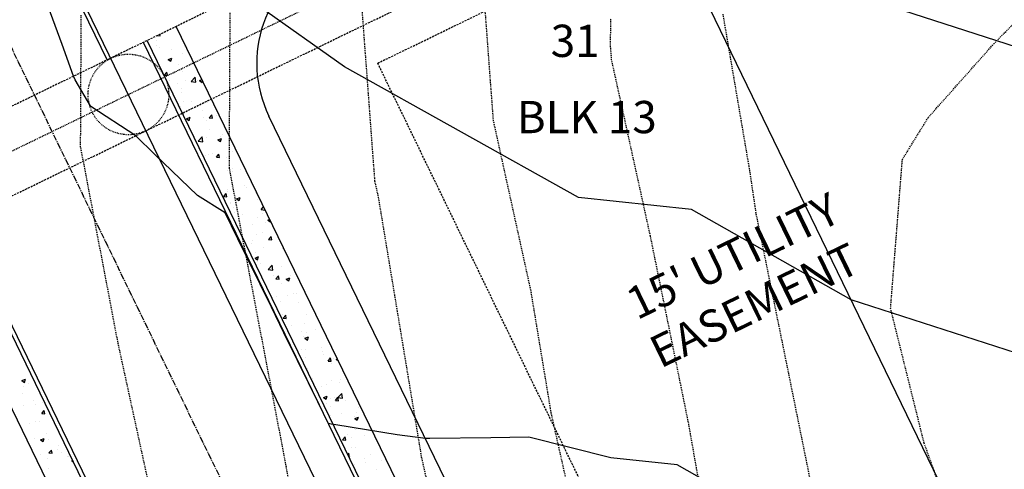
# Model space of a CAD drawing. Units: feet. Extents: x 2234101 to 2237149, y 13786948 to 13789321.
# Drawn here: x 2235819 to 2235941, y 13788421 to 13788477 of the extents above; entities that cross this region are included whole.
import ezdxf

# ---------------------------------------------------------------- set-up
doc = ezdxf.new("R2010")
doc.units = ezdxf.units.FT
doc.header["$MEASUREMENT"] = 0
for name, pattern in [('CENTER2', [1.125, 0.75, -0.125, 0.125, -0.125]), ('HIDDEN2', [0.1875, 0.125, -0.0625]), ('MP3003400$0$HIDDEN', [0.375, 0.25, -0.125])]:
    doc.linetypes.add(name, pattern=pattern)
for name, color, linetype in [('CE-TOPO-MAJR', 37, 'HIDDEN2'), ('CE-TOPO-MINR', 39, 'HIDDEN2'), ('CP-ANNO-MISC', 51, 'Continuous'), ('CP-ESMT-ANNO', 51, 'Continuous'), ('CP-ROAD-CNTR-U4', 1, 'CENTER2'), ('CP-TOPO-MAJR', 5, 'Continuous'), ('CP-TOPO-MINR', 4, 'Continuous'), ('MP3003400$0$CE-UTIL-ESMT', 253, 'MP3003400$0$HIDDEN'), ('MP3003400$0$CP-PROP-ANNO-U4', 51, 'Continuous'), ('MP3003400$0$CP-PROP-LOTS-U4', 253, 'Continuous'), ('MP3003400$0$CP-ROAD-CURB-BACK-U4', 253, 'Continuous'), ('MP3003400$0$CP-ROAD-CURB-FACE-U4', 252, 'Continuous'), ('MP3003400$0$CP-ROAD-RWAY-U4', 252, 'Continuous'), ('MP3003400$0$CP-SWLK-OTLN-U4', 252, 'Continuous'), ('MP3003400$0$CP-SWLK-PATT-U4', 253, 'Continuous'), ('MP3003400$0$CP-UTIL-ESMT-U4', 252, 'MP3003400$0$HIDDEN'), ('MP3003400$0$CP-WATR-LINE-08-U4', 5, 'Continuous'), ('MP3003400$0$CT-ROAD-PVMT-EDGE-U4', 252, 'Continuous'), ('MP3003400$0$VE-NGAS-LINE', 1, 'HIDDEN2')]:
    doc.layers.add(name, color=color, linetype=linetype)
doc.styles.add('MP3003400$0$A_PD-080', font='Simplex.shx', dxfattribs={"height": 0.08})
doc.styles.add('SIMPLEX', font='simplex.shx')

msp = doc.modelspace()

# ---------------------------------------------------------------- linework, layer by layer
at = {"layer": 'CE-TOPO-MAJR', "color": 37, "linetype": 'HIDDEN2', "lineweight": -3}
for p, q in [((2235860.52, 13788484.58, 730), (2235862.56, 13788457.12, 730)), ((2235862.56, 13788457.12, 730), (2235863, 13788455.14, 730)), ((2235863, 13788455.14, 730), (2235868.35, 13788422.9, 730)), ((2235868.35, 13788422.9, 730), (2235878.51, 13788377.52, 730))]:
    msp.add_line(p, q, dxfattribs=at)
at = {"layer": 'CE-TOPO-MINR', "color": 39, "linetype": 'HIDDEN2', "lineweight": -3}
for p, q in [((2235844.67, 13788488.74, 729), (2235844.52, 13788458.72, 729)), ((2235876.16, 13788479.23, 731), (2235877.25, 13788464.62, 731)), ((2235826.16, 13788477.65, 728), (2235826.08, 13788461.38, 728)), ((2235891.8, 13788473.89, 732), (2235891.85, 13788477.29, 732)), ((2235905.72, 13788477.76, 733), (2235909.03, 13788458.4, 733)), ((2235939.32, 13788474.1, 734), (2235941.65, 13788476.48, 734)), ((2235891.94, 13788472.12, 732), (2235891.8, 13788473.89, 732)), ((2235931.18, 13788464.95, 734), (2235939.32, 13788474.1, 734)), ((2235896.75, 13788450.26, 732), (2235891.94, 13788472.12, 732)), ((2235877.25, 13788464.62, 731), (2235881.89, 13788443.56, 731)), ((2235930.63, 13788464.06, 734), (2235931.18, 13788464.95, 734)), ((2235927.98, 13788459.75, 734), (2235930.63, 13788464.06, 734)), ((2235826.08, 13788461.38, 728), (2235830.73, 13788437, 728)), ((2235926.52, 13788441.29, 734), (2235927.98, 13788459.75, 734)), ((2235844.52, 13788458.72, 729), (2235851.56, 13788421.78, 729)), ((2235909.03, 13788458.4, 733), (2235909.83, 13788453.01, 733)), ((2235909.83, 13788453.01, 733), (2235913.85, 13788433.27, 733)), ((2235900.23, 13788433.19, 732), (2235896.75, 13788450.26, 732)), ((2235881.89, 13788443.56, 731), (2235884.42, 13788428.32, 731)), ((2235930.68, 13788424.59, 734), (2235926.52, 13788441.29, 734)), ((2235830.73, 13788437, 728), (2235836.36, 13788411.18, 728)), ((2235901.49, 13788427.01, 732), (2235900.23, 13788433.19, 732)), ((2235913.85, 13788433.27, 733), (2235921.78, 13788394.15, 733)), ((2235884.42, 13788428.32, 731), (2235892.2, 13788393.59, 731)), ((2235910.33, 13788376.97, 732), (2235901.49, 13788427.01, 732)), ((2235946.05, 13788381.9, 734), (2235930.68, 13788424.59, 734)), ((2235851.56, 13788421.78, 729), (2235852.28, 13788417.47, 729))]:
    msp.add_line(p, q, dxfattribs=at)
at = {"layer": 'CP-ANNO-MISC', "linetype": 'HIDDEN2', "ltscale": 0.55}
msp.add_circle((2235832.05, 13788467.81), 5, dxfattribs=at)
at = {"layer": 'CP-ROAD-CNTR-U4'}
msp.add_line((2236014.67, 13788067.36), (2235768.03, 13788575.69), dxfattribs=at)
at = {"layer": 'CP-TOPO-MAJR', "color": 2, "linetype": 'Continuous', "lineweight": -3}
msp.add_line((2235947.26, 13788472.03, 730), (2235910.81, 13788483.8, 730), dxfattribs=at)
at = {"layer": 'CP-TOPO-MINR', "color": 1, "linetype": 'Continuous', "lineweight": -3}
for p, q in [((2235823.82, 13788473.99, 728), (2235821.82, 13788479.52, 728)), ((2235858.85, 13788471.25, 729), (2235848.21, 13788478.77, 729)), ((2235825.23, 13788470.06, 728), (2235823.82, 13788473.99, 728)), ((2235873.34, 13788463.15, 729), (2235858.85, 13788471.25, 729)), ((2235825.44, 13788469.62, 728), (2235825.23, 13788470.06, 728)), ((2235827.37, 13788466.32, 728), (2235825.44, 13788469.62, 728)), ((2235832.95, 13788462.69, 728), (2235827.37, 13788466.32, 728)), ((2235835.34, 13788460.36, 728), (2235832.95, 13788462.69, 728)), ((2235887.84, 13788455.06, 729), (2235873.34, 13788463.15, 729)), ((2235840.6, 13788455.29, 728), (2235835.34, 13788460.36, 728)), ((2235844.05, 13788453.14, 728), (2235840.6, 13788455.29, 728)), ((2235901.83, 13788453.56, 729), (2235887.84, 13788455.06, 729)), ((2235921.64, 13788442.37, 729), (2235901.83, 13788453.56, 729)), ((2235846.4, 13788448.32, 728), (2235844.05, 13788453.14, 728)), ((2235846.93, 13788447.25, 728), (2235846.4, 13788448.32, 728)), ((2235849.78, 13788441.43, 728), (2235846.93, 13788447.25, 728)), ((2235851.32, 13788438.26, 728), (2235849.78, 13788441.43, 728)), ((2235967.02, 13788427.71, 729), (2235921.64, 13788442.37, 729)), ((2235853, 13788434.85, 728), (2235851.32, 13788438.26, 728)), ((2235855.73, 13788429.28, 728), (2235853, 13788434.85, 728)), ((2235856.03, 13788428.67, 728), (2235855.73, 13788429.28, 728)), ((2235856.85, 13788427.01, 728), (2235856.03, 13788428.67, 728)), ((2235857.17, 13788426.95, 728), (2235856.85, 13788427.01, 728)), ((2235857.75, 13788426.86, 728), (2235857.17, 13788426.95, 728)), ((2235865.37, 13788425.62, 728), (2235857.75, 13788426.86, 728)), ((2235868.85, 13788425.17, 728), (2235865.37, 13788425.62, 728)), ((2235869.42, 13788425.18, 728), (2235868.85, 13788425.17, 728)), ((2235876.97, 13788425.27, 728), (2235869.42, 13788425.18, 728)), ((2235881.69, 13788425.32, 728), (2235876.97, 13788425.27, 728)), ((2235891.83, 13788422.78, 728), (2235881.69, 13788425.32, 728)), ((2235900.07, 13788421.9, 728), (2235891.83, 13788422.78, 728)), ((2235928.67, 13788405.74, 728), (2235900.07, 13788421.9, 728))]:
    msp.add_line(p, q, dxfattribs=at)
at = {"layer": 'MP3003400$0$CE-UTIL-ESMT'}
for p, q in [((2236771.58, 13788929.22), (2235237.97, 13788185.13)), ((2235242.33, 13788176.13), (2236775.94, 13788920.22))]:
    msp.add_line(p, q, dxfattribs=at)
at = {"layer": 'MP3003400$0$CP-PROP-LOTS-U4'}
msp.add_line((2235944.77, 13788394.68), (2235892.39, 13788502.65), dxfattribs=at)
at = {"layer": 'MP3003400$0$CP-ROAD-CURB-BACK-U4'}
for p, q in [((2235880.2, 13788380.02), (2235834.36, 13788474.49)), ((2235852.31, 13788366.49), (2235806.47, 13788460.96))]:
    msp.add_line(p, q, dxfattribs=at)
at = {"layer": 'MP3003400$0$CP-ROAD-CURB-FACE-U4'}
for p, q in [((2235879.75, 13788379.81), (2235833.91, 13788474.27)), ((2235852.75, 13788366.71), (2235806.92, 13788461.18))]:
    msp.add_line(p, q, dxfattribs=at)
at = {"layer": 'MP3003400$0$CP-ROAD-RWAY-U4'}
msp.add_line((2235888.74, 13788384.17), (2235849.46, 13788465.14), dxfattribs=at)
msp.add_arc((2235862.95, 13788471.69), 15, 115.8821, 205.8821, dxfattribs=at)
at = {"layer": 'MP3003400$0$CP-SWLK-OTLN-U4'}
for p, q in [((2235883.79, 13788381.77), (2235837.96, 13788476.24)), ((2235848.71, 13788364.75), (2235802.87, 13788459.21))]:
    msp.add_line(p, q, dxfattribs=at)
at = {"layer": 'MP3003400$0$CP-SWLK-PATT-U4', "linetype": 'Continuous'}
for p, q in [((2235835.53, 13788474.56), (2235835.53, 13788474.56)), ((2235835.63, 13788475.11), (2235835.98, 13788475.08)), ((2235835.98, 13788475.08), (2235835.95, 13788475.26)), ((2235835.5, 13788473.85), (2235835.5, 13788473.85)), ((2235835.84, 13788473.58), (2235835.84, 13788473.58)), ((2235837.39, 13788473.42), (2235837.39, 13788473.42)), ((2235838.97, 13788473.7), (2235838.97, 13788473.7)), ((2235835.45, 13788472.4), (2235835.45, 13788472.4)), ((2235836.96, 13788472.14), (2235837.42, 13788472.32)), ((2235836.96, 13788472.14), (2235837.29, 13788471.93)), ((2235837.29, 13788471.93), (2235837.42, 13788472.32)), ((2235838.79, 13788472.86), (2235838.79, 13788472.86)), ((2235838.24, 13788471.55), (2235838.24, 13788471.55)), ((2235838.71, 13788470.69), (2235838.71, 13788470.69)), ((2235839.86, 13788471.77), (2235839.86, 13788471.77)), ((2235836.49, 13788470.22), (2235836.81, 13788470.59)), ((2235836.49, 13788470.22), (2235836.88, 13788470.19)), ((2235836.88, 13788470.19), (2235836.81, 13788470.59)), ((2235837.13, 13788469.54), (2235837.13, 13788469.54)), ((2235837.7, 13788470.38), (2235837.7, 13788470.38)), ((2235839.08, 13788469.5), (2235839.08, 13788469.5)), ((2235839.83, 13788469.43), (2235840.34, 13788469.95)), ((2235839.83, 13788469.43), (2235840.41, 13788469.34)), ((2235840.41, 13788469.34), (2235840.34, 13788469.95)), ((2235840.62, 13788469.53), (2235840.62, 13788469.53)), ((2235840.84, 13788469.53), (2235841.16, 13788469.65)), ((2235840.84, 13788469.53), (2235841.17, 13788469.31)), ((2235841.17, 13788469.31), (2235841.23, 13788469.5)), ((2235838.15, 13788469.2), (2235838.15, 13788469.2)), ((2235838.63, 13788468.53), (2235838.63, 13788468.53)), ((2235838.68, 13788468.11), (2235838.68, 13788468.11)), ((2235838.91, 13788466.96), (2235838.91, 13788466.96)), ((2235838.55, 13788466.37), (2235838.55, 13788466.37)), ((2235839.88, 13788466.93), (2235839.88, 13788466.93)), ((2235841.17, 13788465.84), (2235841.17, 13788465.84)), ((2235841.84, 13788466.78), (2235841.84, 13788466.78)), ((2235839.26, 13788464.81), (2235839.72, 13788464.99)), ((2235839.26, 13788464.81), (2235839.59, 13788464.6)), ((2235839.59, 13788464.6), (2235839.72, 13788464.99)), ((2235841.3, 13788464.94), (2235841.3, 13788464.94)), ((2235841.76, 13788464.62), (2235841.76, 13788464.62)), ((2235842.06, 13788464.92), (2235842.37, 13788465.3)), ((2235842.06, 13788464.92), (2235842.45, 13788464.89)), ((2235842.45, 13788464.89), (2235842.37, 13788465.3)), ((2235842.93, 13788465.15), (2235842.93, 13788465.15)), ((2235842.09, 13788463.46), (2235842.09, 13788463.46)), ((2235840.69, 13788462.02), (2235841.2, 13788462.55)), ((2235841.27, 13788461.93), (2235841.2, 13788462.55)), ((2235841.22, 13788462.59), (2235841.22, 13788462.59)), ((2235841.68, 13788462.45), (2235841.68, 13788462.45)), ((2235843.14, 13788462.2), (2235843.6, 13788462.37)), ((2235843.14, 13788462.2), (2235843.47, 13788461.98)), ((2235843.46, 13788462.59), (2235843.46, 13788462.59)), ((2235843.47, 13788461.98), (2235843.6, 13788462.37)), ((2235843.68, 13788462.91), (2235843.68, 13788462.91)), ((2235840.69, 13788462.02), (2235841.27, 13788461.93)), ((2235840.9, 13788461.96), (2235840.9, 13788461.96)), ((2235841.6, 13788460.29), (2235841.6, 13788460.29)), ((2235841.97, 13788460.35), (2235841.97, 13788460.35)), ((2235842.45, 13788460.53), (2235842.45, 13788460.53)), ((2235842.96, 13788460.03), (2235843.27, 13788460.41)), ((2235842.96, 13788460.03), (2235843.35, 13788460)), ((2235843.35, 13788460), (2235843.27, 13788460.41)), ((2235844.26, 13788460.01), (2235844.26, 13788460.01)), ((2235844.97, 13788460.78), (2235844.97, 13788460.78)), ((2235844.9, 13788458.61), (2235844.9, 13788458.61)), ((2235845.99, 13788458.54), (2235845.99, 13788458.54)), ((2235844.37, 13788458.33), (2235844.37, 13788458.33)), ((2235844.94, 13788458.26), (2235844.94, 13788458.26)), ((2235844.28, 13788455.98), (2235844.28, 13788455.98)), ((2235844.82, 13788456.45), (2235844.82, 13788456.45)), ((2235846.47, 13788456.54), (2235846.47, 13788456.54)), ((2235846.74, 13788456.3), (2235846.74, 13788456.3)), ((2235843.86, 13788455.15), (2235844.18, 13788455.52)), ((2235843.86, 13788455.15), (2235844.25, 13788455.11)), ((2235844.25, 13788455.11), (2235844.18, 13788455.52)), ((2235844.37, 13788455.81), (2235844.37, 13788455.81)), ((2235845.44, 13788454.87), (2235845.9, 13788455.04)), ((2235845.44, 13788454.87), (2235845.76, 13788454.65)), ((2235845.76, 13788454.65), (2235845.9, 13788455.04)), ((2235847.84, 13788455.67), (2235847.84, 13788455.67)), ((2235844.67, 13788454.38), (2235844.67, 13788454.38)), ((2235844.74, 13788454.29), (2235844.74, 13788454.29)), ((2235845.04, 13788453.74), (2235845.04, 13788453.74)), ((2235848.07, 13788454.74), (2235848.07, 13788454.74)), ((2235848.49, 13788453.54), (2235848.81, 13788453.87)), ((2235848.49, 13788453.54), (2235849.01, 13788453.45)), ((2235845.17, 13788453.24), (2235845.17, 13788453.24)), ((2235846.23, 13788452.95), (2235846.23, 13788452.95)), ((2235848, 13788452.58), (2235848, 13788452.58)), ((2235848.64, 13788453.09), (2235848.64, 13788453.09)), ((2235849.32, 13788452.25), (2235849.56, 13788452.34)), ((2235847.43, 13788451.72), (2235847.43, 13788451.72)), ((2235849.06, 13788451.93), (2235849.06, 13788451.93)), ((2235849.32, 13788452.25), (2235849.64, 13788452.03)), ((2235849.64, 13788452.03), (2235849.67, 13788452.11)), ((2235847.92, 13788450.42), (2235847.92, 13788450.42)), ((2235848.71, 13788450.68), (2235848.71, 13788450.68)), ((2235849.43, 13788449.85), (2235849.74, 13788450.22)), ((2235849.81, 13788449.81), (2235849.74, 13788450.22)), ((2235847.35, 13788449.37), (2235847.35, 13788449.37)), ((2235847.38, 13788449.77), (2235847.38, 13788449.77)), ((2235848.75, 13788448.9), (2235848.75, 13788448.9)), ((2235849.43, 13788449.85), (2235849.81, 13788449.81)), ((2235849.81, 13788449.69), (2235849.81, 13788449.69)), ((2235850.85, 13788449.62), (2235850.85, 13788449.62)), ((2235851.12, 13788448.67), (2235851.12, 13788448.67)), ((2235847.74, 13788447.54), (2235848.19, 13788447.71)), ((2235847.74, 13788447.54), (2235848.06, 13788447.32)), ((2235847.84, 13788448.25), (2235847.84, 13788448.25)), ((2235848.06, 13788447.32), (2235848.19, 13788447.71)), ((2235848.1, 13788447.13), (2235848.1, 13788447.13)), ((2235848.44, 13788446.8), (2235848.44, 13788446.8)), ((2235849.35, 13788446.13), (2235849.86, 13788446.66)), ((2235849.55, 13788446.32), (2235849.55, 13788446.32)), ((2235849.93, 13788446.04), (2235849.86, 13788446.66)), ((2235851.04, 13788446.51), (2235851.04, 13788446.51)), ((2235849.35, 13788446.13), (2235849.93, 13788446.04)), ((2235850, 13788445.37), (2235850, 13788445.37)), ((2235850.33, 13788444.96), (2235850.64, 13788445.33)), ((2235850.49, 13788445.1), (2235850.49, 13788445.1)), ((2235850.72, 13788444.92), (2235850.64, 13788445.33)), ((2235851.62, 13788444.92), (2235852.07, 13788445.09)), ((2235851.94, 13788444.7), (2235852.07, 13788445.09)), ((2235852.12, 13788445.32), (2235852.12, 13788445.32)), ((2235850.33, 13788444.96), (2235850.72, 13788444.92)), ((2235850.96, 13788444.34), (2235850.96, 13788444.34)), ((2235851.62, 13788444.92), (2235851.94, 13788444.7)), ((2235850.41, 13788442.75), (2235850.41, 13788442.75)), ((2235851.76, 13788442.85), (2235851.76, 13788442.85)), ((2235852.48, 13788443.1), (2235852.48, 13788443.1)), ((2235852.87, 13788443.08), (2235852.87, 13788443.08)), ((2235850.88, 13788442.18), (2235850.88, 13788442.18)), ((2235853.13, 13788441.98), (2235853.13, 13788441.98)), ((2235851.16, 13788440.51), (2235851.16, 13788440.51)), ((2235851.23, 13788440.07), (2235851.54, 13788440.44)), ((2235851.62, 13788440.04), (2235851.54, 13788440.44)), ((2235854.18, 13788440.5), (2235854.18, 13788440.5)), ((2235851.23, 13788440.07), (2235851.62, 13788440.04)), ((2235852.21, 13788439.22), (2235852.21, 13788439.22)), ((2235853.93, 13788439.4), (2235853.93, 13788439.4)), ((2235853.56, 13788438.49), (2235853.56, 13788438.49)), ((2235853.77, 13788437.79), (2235853.77, 13788437.79)), ((2235853.92, 13788437.59), (2235854.37, 13788437.76)), ((2235854.1, 13788438.34), (2235854.1, 13788438.34)), ((2235854.24, 13788437.37), (2235854.37, 13788437.76)), ((2235855.19, 13788438.71), (2235855.19, 13788438.71)), ((2235853.92, 13788437.59), (2235854.24, 13788437.37)), ((2235855.94, 13788436.47), (2235855.94, 13788436.47)), ((2235853.48, 13788436.14), (2235853.48, 13788436.14)), ((2235854.02, 13788436.17), (2235854.02, 13788436.17)), ((2235856.14, 13788435.93), (2235856.14, 13788435.93)), ((2235856.25, 13788435.52), (2235856.25, 13788435.52)), ((2235854.04, 13788435.2), (2235854.04, 13788435.2)), ((2235856.79, 13788434.77), (2235857.11, 13788435.15)), ((2235856.79, 13788434.77), (2235857.18, 13788434.74)), ((2235857.18, 13788434.74), (2235857.11, 13788435.15)), ((2235857.28, 13788434.47), (2235857.28, 13788434.47)), ((2235857.51, 13788435.06), (2235857.51, 13788435.06)), ((2235857.8, 13788434.97), (2235857.95, 13788435.03)), ((2235857.8, 13788434.97), (2235858.07, 13788434.79)), ((2235854.23, 13788433.9), (2235854.23, 13788433.9)), ((2235818.85, 13788432.34), (2235819.31, 13788432.51)), ((2235818.85, 13788432.34), (2235819.17, 13788432.12)), ((2235819.07, 13788431.61), (2235819.07, 13788431.61)), ((2235819.17, 13788432.12), (2235819.31, 13788432.51)), ((2235819.65, 13788431.93), (2235819.65, 13788431.93)), ((2235820.66, 13788431.6), (2235820.66, 13788431.6)), ((2235854.85, 13788432.63), (2235854.85, 13788432.63)), ((2235855.98, 13788431.64), (2235855.98, 13788431.64)), ((2235856.62, 13788431.88), (2235856.62, 13788431.88)), ((2235857.2, 13788432.3), (2235857.2, 13788432.3)), ((2235858.25, 13788432.09), (2235858.25, 13788432.09)), ((2235858.32, 13788432.48), (2235858.32, 13788432.48)), ((2235818.88, 13788430.77), (2235818.88, 13788430.77)), ((2235856.22, 13788430.26), (2235856.67, 13788430.43)), ((2235856.54, 13788430.04), (2235856.67, 13788430.43)), ((2235858.01, 13788430.24), (2235858.52, 13788430.76)), ((2235858.59, 13788430.15), (2235858.52, 13788430.76)), ((2235818.99, 13788429.26), (2235818.99, 13788429.26)), ((2235820.25, 13788429.9), (2235820.25, 13788429.9)), ((2235820.58, 13788429.44), (2235820.58, 13788429.44)), ((2235821.45, 13788429.59), (2235821.45, 13788429.59)), ((2235856.22, 13788430.26), (2235856.54, 13788430.04)), ((2235856.54, 13788429.53), (2235856.54, 13788429.53)), ((2235857.05, 13788429.16), (2235857.05, 13788429.16)), ((2235857.12, 13788430.14), (2235857.12, 13788430.14)), ((2235857.54, 13788430.21), (2235857.54, 13788430.21)), ((2235857.7, 13788429.88), (2235858.01, 13788430.26)), ((2235857.7, 13788429.88), (2235858.08, 13788429.85)), ((2235858.08, 13788429.85), (2235858.01, 13788430.26)), ((2235858.01, 13788430.24), (2235858.59, 13788430.15)), ((2235859, 13788429.85), (2235859, 13788429.85)), ((2235821.3, 13788428.26), (2235821.61, 13788428.63)), ((2235821.3, 13788428.26), (2235821.69, 13788428.22)), ((2235821.69, 13788428.22), (2235821.61, 13788428.63)), ((2235857.04, 13788427.98), (2235857.04, 13788427.98)), ((2235858.42, 13788428.29), (2235858.42, 13788428.29)), ((2235860.02, 13788427.94), (2235860.02, 13788427.94)), ((2235860.33, 13788428.39), (2235860.33, 13788428.39)), ((2235860.52, 13788429.01), (2235860.52, 13788429.01)), ((2235819.74, 13788427.02), (2235819.74, 13788427.02)), ((2235820.5, 13788427.28), (2235820.5, 13788427.28)), ((2235821.06, 13788427.32), (2235821.06, 13788427.32)), ((2235857.29, 13788427.29), (2235857.29, 13788427.29)), ((2235860.1, 13788427.64), (2235860.55, 13788427.82)), ((2235860.1, 13788427.64), (2235860.42, 13788427.42)), ((2235860.42, 13788427.42), (2235860.55, 13788427.82)), ((2235861.4, 13788427.83), (2235861.4, 13788427.83)), ((2235821.87, 13788425.78), (2235821.87, 13788425.78)), ((2235859.23, 13788425.71), (2235859.23, 13788425.71)), ((2235860.25, 13788426.23), (2235860.25, 13788426.23)), ((2235861.31, 13788425.48), (2235861.31, 13788425.48)), ((2235820.42, 13788425.11), (2235820.42, 13788425.11)), ((2235821.15, 13788425.01), (2235821.6, 13788425.18)), ((2235821.15, 13788425.01), (2235821.47, 13788424.79)), ((2235821.47, 13788424.79), (2235821.6, 13788425.18)), ((2235822.14, 13788425), (2235822.14, 13788425)), ((2235823.42, 13788424.35), (2235823.42, 13788424.35)), ((2235823.76, 13788425.21), (2235823.76, 13788425.21)), ((2235858.6, 13788424.99), (2235858.91, 13788425.37)), ((2235858.6, 13788424.99), (2235858.99, 13788424.96)), ((2235858.99, 13788424.96), (2235858.91, 13788425.37)), ((2235859.69, 13788425.27), (2235859.69, 13788425.27)), ((2235821.16, 13788423.13), (2235821.16, 13788423.13)), ((2235822.2, 13788423.37), (2235822.52, 13788423.74)), ((2235822.2, 13788423.37), (2235822.59, 13788423.33)), ((2235822.59, 13788423.33), (2235822.52, 13788423.74)), ((2235823.26, 13788423.85), (2235823.26, 13788423.85)), ((2235823.72, 13788423.44), (2235823.72, 13788423.44)), ((2235859.24, 13788423.21), (2235859.38, 13788423.36)), ((2235859.45, 13788422.79), (2235859.38, 13788423.36)), ((2235859.75, 13788424.06), (2235859.75, 13788424.06)), ((2235860.17, 13788424.06), (2235860.17, 13788424.06)), ((2235862.07, 13788423.24), (2235862.07, 13788423.24)), ((2235822.05, 13788422.65), (2235822.05, 13788422.65)), ((2235824.52, 13788422.97), (2235824.52, 13788422.97)), ((2235824.63, 13788422.98), (2235824.63, 13788422.98)), ((2235825.03, 13788422.39), (2235825.16, 13788422.44)), ((2235825.03, 13788422.39), (2235825.26, 13788422.24)), ((2235859.6, 13788422.92), (2235859.6, 13788422.92)), ((2235860.09, 13788421.9), (2235860.09, 13788421.9)), ((2235861.31, 13788422.63), (2235861.31, 13788422.63)), ((2235861.43, 13788422.24), (2235861.43, 13788422.24)), ((2235863.47, 13788422.39), (2235863.47, 13788422.39)), ((2235822.12, 13788421.43), (2235822.12, 13788421.43)), ((2235862.8, 13788421.37), (2235862.8, 13788421.37))]:
    msp.add_line(p, q, dxfattribs=at)
at = {"layer": 'MP3003400$0$CP-UTIL-ESMT-U4'}
for p, q in [((2235862.95, 13788471.69), (2236611.5, 13788834.88)), ((2235900.06, 13788395.22), (2235862.95, 13788471.69))]:
    msp.add_line(p, q, dxfattribs=at)
at = {"layer": 'MP3003400$0$CP-WATR-LINE-08-U4'}
msp.add_line((2235873.3, 13788382.79), (2235795.16, 13788543.84), dxfattribs=at)
at = {"layer": 'MP3003400$0$CT-ROAD-PVMT-EDGE-U4'}
msp.add_line((2235829.41, 13788472.09), (2235777.03, 13788580.06), dxfattribs=at)
at = {"layer": 'MP3003400$0$VE-NGAS-LINE'}
msp.add_line((2235240.15, 13788180.63), (2236773.76, 13788924.72), dxfattribs=at)

# ---------------------------------------------------------------- texts
at = {"layer": 'CP-ESMT-ANNO', "style": 'SIMPLEX'}
for s, p in [("15' UTILITY", (2235895.08, 13788439.8)), ('EASEMENT', (2235897.99, 13788433.8))]:
    msp.add_text(s, height=4, rotation=25.8821, dxfattribs=at).set_placement(p)
at = {"layer": 'MP3003400$0$CP-PROP-ANNO-U4', "style": 'MP3003400$0$A_PD-080'}
for s, p in [('31', (2235884.39, 13788472.46)), ('BLK 13', (2235880.18, 13788463.01))]:
    msp.add_text(s, height=4, dxfattribs=at).set_placement(p)

doc.saveas('drawing.dxf')
